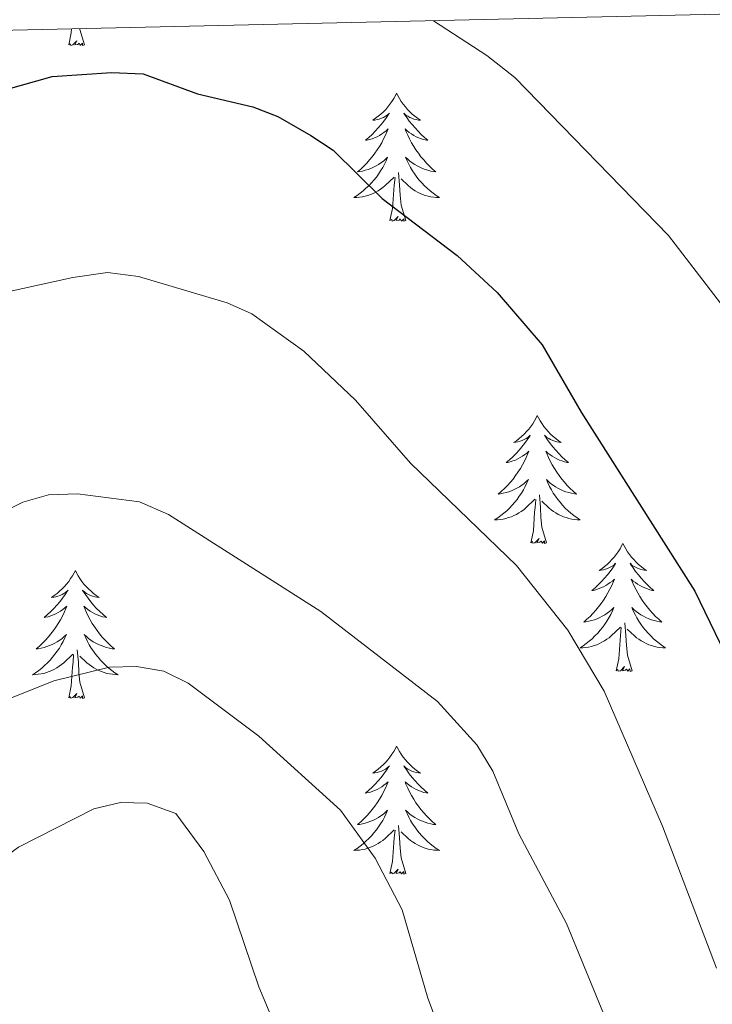
# Model space of a CAD drawing. Units: metres. Extents: x 655161 to 659682, y 697584 to 700654.
# Drawn here: x 657333 to 657398, y 700250 to 700341 of the extents above; entities that cross this region are included whole.
import ezdxf

# ---------------------------------------------------------------- set-up
doc = ezdxf.new("R2010")
doc.units = ezdxf.units.M
doc.header["$MEASUREMENT"] = 0
for name, color, linetype, lineweight in [('Carátula', 7, 'Continuous', 5), ('Elementos auxiliares', 7, 'Continuous', 5), ('Entidades rústicas y varios', 7, 'Continuous', 5), ('Relieve y altimetría', 7, 'Continuous', 5)]:
    doc.layers.add(name, color=color, linetype=linetype, lineweight=lineweight)

msp = doc.modelspace()

# ---------------------------------------------------------------- linework, layer by layer
at = {"layer": 'Carátula', "color": 7, "linetype": 'Continuous', "lineweight": 5}
msp.add_3dface([(655228.52, 697584.29), (659682.39, 697684.86), (659615.35, 700654.11), (655161.48, 700553.54)], dxfattribs=at)
at = {"layer": 'Elementos auxiliares', "color": 250, "linetype": 'Continuous', "lineweight": 5}
msp.add_3dface([(656038.18, 700310.98), (659465.43, 700388.39), (659518.26, 698075.02), (656089.88, 697997.61)], dxfattribs=at)
at = {"layer": 'Entidades rústicas y varios', "color": 92, "linetype": 'Continuous', "lineweight": 5, "flags": 128}
for points in [[(657337.88, 700338.86), (657338.12, 700339.98), (657338.14, 700340.34)], [(657339.35, 700338.86), (657338.92, 700340.3), (657338.91, 700340.36)], [(657339.35, 700338.86), (657339.17, 700338.8), (657339.15, 700339.03), (657338.96, 700338.81), (657338.84, 700339.02), (657338.72, 700338.91), (657338.45, 700338.85), (657338.65, 700339.25), (657338.26, 700338.87), (657338.07, 700338.81), (657338.03, 700338.97), (657337.88, 700338.86)], [(657368.42, 700334.35), (657368.31, 700334.14), (657368.15, 700333.86), (657367.98, 700333.59), (657367.8, 700333.34), (657367.61, 700333.09), (657367.4, 700332.85), (657367.18, 700332.62), (657366.95, 700332.41), (657366.71, 700332.21), (657366.46, 700332.02), (657366.2, 700331.84), (657366.4, 700331.86), (657366.6, 700331.9), (657366.8, 700331.95), (657367, 700332.02), (657367.18, 700332.11), (657367.37, 700332.21), (657367.54, 700332.32), (657367.74, 700332.51), (657367.7, 700332.44), (657367.47, 700332.1), (657367.23, 700331.76), (657366.98, 700331.44), (657366.71, 700331.12), (657366.43, 700330.82), (657366.14, 700330.52), (657365.83, 700330.24), (657365.52, 700329.97), (657365.64, 700329.99), (657365.89, 700330.05), (657366.13, 700330.12), (657366.37, 700330.21), (657366.6, 700330.31), (657366.82, 700330.43), (657367.04, 700330.56), (657367.24, 700330.71), (657367.44, 700330.86), (657367.63, 700331.03), (657367.54, 700330.81), (657367.38, 700330.45), (657367.21, 700330.1), (657367.03, 700329.75), (657366.83, 700329.41), (657366.62, 700329.08), (657366.39, 700328.76), (657366.15, 700328.44), (657365.9, 700328.14), (657365.64, 700327.85), (657365.36, 700327.57), (657365.07, 700327.3), (657364.78, 700327.04), (657364.97, 700327.07), (657365.24, 700327.11), (657365.5, 700327.18), (657365.76, 700327.26), (657366.02, 700327.35), (657366.26, 700327.46), (657366.5, 700327.58), (657366.74, 700327.72), (657366.96, 700327.87), (657367.18, 700328.03), (657367.39, 700328.21), (657367.58, 700328.4), (657367.44, 700328.07), (657367.28, 700327.75), (657367.12, 700327.43), (657366.93, 700327.13), (657366.74, 700326.83), (657366.53, 700326.54), (657366.3, 700326.27), (657366.07, 700326), (657365.82, 700325.74), (657365.56, 700325.5), (657365.3, 700325.26), (657365.02, 700325.04), (657364.73, 700324.83), (657364.44, 700324.64), (657364.7, 700324.65), (657364.96, 700324.67), (657365.23, 700324.71), (657365.49, 700324.77), (657365.74, 700324.84), (657365.99, 700324.93), (657366.24, 700325.03), (657366.47, 700325.15), (657366.7, 700325.28), (657366.92, 700325.42), (657367.14, 700325.58), (657367.34, 700325.75), (657368.19, 700326.55)], [(657368.42, 700334.35), (657368.53, 700334.14), (657368.68, 700333.86), (657368.85, 700333.59), (657369.03, 700333.34), (657369.23, 700333.09), (657369.43, 700332.85), (657369.65, 700332.62), (657369.88, 700332.41), (657370.12, 700332.21), (657370.37, 700332.02), (657370.63, 700331.84), (657370.44, 700331.86), (657370.23, 700331.9), (657370.03, 700331.95), (657369.84, 700332.02), (657369.65, 700332.11), (657369.47, 700332.21), (657369.29, 700332.32), (657369.09, 700332.51), (657369.13, 700332.44), (657369.36, 700332.1), (657369.6, 700331.76), (657369.86, 700331.44), (657370.13, 700331.12), (657370.41, 700330.82), (657370.7, 700330.52), (657371, 700330.24), (657371.32, 700329.97), (657371.19, 700329.99), (657370.94, 700330.05), (657370.7, 700330.12), (657370.47, 700330.21), (657370.24, 700330.31), (657370.01, 700330.43), (657369.8, 700330.56), (657369.59, 700330.71), (657369.39, 700330.86), (657369.21, 700331.03), (657369.29, 700330.81), (657369.45, 700330.45), (657369.62, 700330.1), (657369.81, 700329.75), (657370.01, 700329.41), (657370.22, 700329.08), (657370.44, 700328.76), (657370.68, 700328.44), (657370.94, 700328.14), (657371.2, 700327.85), (657371.47, 700327.57), (657371.76, 700327.3), (657372.06, 700327.04), (657371.86, 700327.07), (657371.6, 700327.11), (657371.33, 700327.18), (657371.07, 700327.26), (657370.82, 700327.35), (657370.57, 700327.46), (657370.33, 700327.58), (657370.1, 700327.72), (657369.87, 700327.87), (657369.65, 700328.03), (657369.45, 700328.21), (657369.25, 700328.4), (657369.39, 700328.07), (657369.55, 700327.75), (657369.72, 700327.43), (657369.9, 700327.13), (657370.1, 700326.83), (657370.31, 700326.54), (657370.53, 700326.27), (657370.77, 700326), (657371.01, 700325.74), (657371.27, 700325.5), (657371.54, 700325.26), (657371.82, 700325.04), (657372.11, 700324.83), (657372.4, 700324.64), (657372.13, 700324.65), (657371.87, 700324.67), (657371.61, 700324.71), (657371.35, 700324.77), (657371.09, 700324.84), (657370.84, 700324.93), (657370.6, 700325.03), (657370.36, 700325.15), (657370.13, 700325.28), (657369.91, 700325.42), (657369.7, 700325.58), (657369.49, 700325.75), (657368.84, 700326.37)], [(657367.8, 700322.5), (657368.04, 700323.62), (657368.16, 700325.36), (657368.2, 700325.8), (657368.27, 700326.52)], [(657369.27, 700322.5), (657368.84, 700323.94), (657368.75, 700324.85), (657368.7, 700325.8), (657368.6, 700326.96)], [(657369.27, 700322.5), (657369.09, 700322.44), (657369.08, 700322.67), (657368.88, 700322.45), (657368.76, 700322.66), (657368.64, 700322.55), (657368.37, 700322.49), (657368.57, 700322.89), (657368.18, 700322.51), (657368, 700322.45), (657367.96, 700322.61), (657367.8, 700322.5)], [(657381.52, 700304.34), (657381.41, 700304.12), (657381.26, 700303.85), (657381.09, 700303.58), (657380.91, 700303.33), (657380.72, 700303.08), (657380.51, 700302.84), (657380.29, 700302.61), (657380.06, 700302.4), (657379.82, 700302.2), (657379.57, 700302), (657379.31, 700301.83), (657379.51, 700301.85), (657379.71, 700301.89), (657379.91, 700301.94), (657380.1, 700302.01), (657380.29, 700302.1), (657380.47, 700302.2), (657380.65, 700302.31), (657380.85, 700302.5), (657380.81, 700302.43), (657380.58, 700302.09), (657380.34, 700301.75), (657380.08, 700301.43), (657379.82, 700301.11), (657379.54, 700300.8), (657379.24, 700300.51), (657378.94, 700300.23), (657378.63, 700299.96), (657378.75, 700299.98), (657379, 700300.04), (657379.24, 700300.11), (657379.48, 700300.2), (657379.71, 700300.3), (657379.93, 700300.42), (657380.14, 700300.55), (657380.35, 700300.7), (657380.55, 700300.85), (657380.74, 700301.02), (657380.65, 700300.8), (657380.49, 700300.44), (657380.32, 700300.09), (657380.14, 700299.74), (657379.94, 700299.4), (657379.72, 700299.07), (657379.5, 700298.75), (657379.26, 700298.43), (657379.01, 700298.13), (657378.74, 700297.84), (657378.47, 700297.56), (657378.18, 700297.29), (657377.88, 700297.03), (657378.08, 700297.06), (657378.35, 700297.1), (657378.61, 700297.16), (657378.87, 700297.24), (657379.12, 700297.34), (657379.37, 700297.45), (657379.61, 700297.57), (657379.85, 700297.71), (657380.07, 700297.86), (657380.29, 700298.02), (657380.49, 700298.2), (657380.69, 700298.38), (657380.55, 700298.06), (657380.39, 700297.74), (657380.22, 700297.42), (657380.04, 700297.12), (657379.84, 700296.82), (657379.63, 700296.53), (657379.41, 700296.26), (657379.18, 700295.99), (657378.93, 700295.73), (657378.67, 700295.48), (657378.4, 700295.25), (657378.12, 700295.03), (657377.84, 700294.82), (657377.54, 700294.63), (657377.81, 700294.64), (657378.07, 700294.66), (657378.34, 700294.7), (657378.59, 700294.76), (657378.85, 700294.83), (657379.1, 700294.92), (657379.34, 700295.02), (657379.58, 700295.14), (657379.81, 700295.27), (657380.03, 700295.41), (657380.25, 700295.57), (657380.45, 700295.74), (657381.3, 700296.54)], [(657381.52, 700304.34), (657381.64, 700304.12), (657381.79, 700303.85), (657381.96, 700303.58), (657382.14, 700303.33), (657382.34, 700303.08), (657382.54, 700302.84), (657382.76, 700302.61), (657382.99, 700302.4), (657383.23, 700302.2), (657383.48, 700302), (657383.74, 700301.83), (657383.54, 700301.85), (657383.34, 700301.89), (657383.14, 700301.94), (657382.95, 700302.01), (657382.76, 700302.1), (657382.58, 700302.2), (657382.4, 700302.31), (657382.2, 700302.5), (657382.24, 700302.43), (657382.47, 700302.09), (657382.71, 700301.75), (657382.97, 700301.43), (657383.24, 700301.11), (657383.52, 700300.8), (657383.81, 700300.51), (657384.11, 700300.23), (657384.42, 700299.96), (657384.3, 700299.98), (657384.05, 700300.04), (657383.81, 700300.11), (657383.58, 700300.2), (657383.34, 700300.3), (657383.12, 700300.42), (657382.9, 700300.55), (657382.7, 700300.7), (657382.5, 700300.85), (657382.31, 700301.02), (657382.4, 700300.8), (657382.56, 700300.44), (657382.73, 700300.09), (657382.91, 700299.74), (657383.11, 700299.4), (657383.33, 700299.07), (657383.55, 700298.75), (657383.79, 700298.43), (657384.04, 700298.13), (657384.31, 700297.84), (657384.58, 700297.56), (657384.87, 700297.29), (657385.17, 700297.03), (657384.97, 700297.06), (657384.7, 700297.1), (657384.44, 700297.16), (657384.18, 700297.24), (657383.93, 700297.34), (657383.68, 700297.45), (657383.44, 700297.57), (657383.2, 700297.71), (657382.98, 700297.86), (657382.76, 700298.02), (657382.56, 700298.2), (657382.36, 700298.38), (657382.5, 700298.06), (657382.66, 700297.74), (657382.83, 700297.42), (657383.01, 700297.12), (657383.21, 700296.82), (657383.42, 700296.53), (657383.64, 700296.26), (657383.87, 700295.99), (657384.12, 700295.73), (657384.38, 700295.48), (657384.65, 700295.25), (657384.93, 700295.03), (657385.22, 700294.82), (657385.5, 700294.63), (657385.24, 700294.64), (657384.98, 700294.66), (657384.72, 700294.7), (657384.46, 700294.76), (657384.2, 700294.83), (657383.95, 700294.92), (657383.71, 700295.02), (657383.47, 700295.14), (657383.24, 700295.27), (657383.02, 700295.41), (657382.8, 700295.57), (657382.6, 700295.74), (657381.94, 700296.36)], [(657382.38, 700292.49), (657381.95, 700293.93), (657381.86, 700294.84), (657381.81, 700295.78), (657381.71, 700296.95)], [(657380.91, 700292.49), (657381.15, 700293.61), (657381.26, 700295.35), (657381.31, 700295.78), (657381.38, 700296.51)], [(657382.38, 700292.49), (657382.2, 700292.42), (657382.18, 700292.66), (657381.99, 700292.44), (657381.87, 700292.64), (657381.75, 700292.54), (657381.48, 700292.48), (657381.68, 700292.88), (657381.29, 700292.5), (657381.1, 700292.44), (657381.06, 700292.6), (657380.91, 700292.49)], [(657389.48, 700292.42), (657389.37, 700292.2), (657389.22, 700291.93), (657389.05, 700291.66), (657388.87, 700291.41), (657388.68, 700291.16), (657388.47, 700290.92), (657388.25, 700290.7), (657388.02, 700290.48), (657387.78, 700290.28), (657387.53, 700290.08), (657387.27, 700289.91), (657387.47, 700289.93), (657387.67, 700289.97), (657387.87, 700290.02), (657388.06, 700290.09), (657388.25, 700290.18), (657388.43, 700290.28), (657388.61, 700290.39), (657388.81, 700290.58), (657388.77, 700290.51), (657388.54, 700290.17), (657388.3, 700289.83), (657388.04, 700289.51), (657387.78, 700289.19), (657387.5, 700288.89), (657387.2, 700288.59), (657386.9, 700288.31), (657386.59, 700288.04), (657386.71, 700288.06), (657386.96, 700288.12), (657387.2, 700288.19), (657387.44, 700288.28), (657387.67, 700288.38), (657387.89, 700288.5), (657388.1, 700288.63), (657388.31, 700288.78), (657388.51, 700288.93), (657388.7, 700289.1), (657388.61, 700288.88), (657388.45, 700288.52), (657388.28, 700288.17), (657388.1, 700287.82), (657387.9, 700287.48), (657387.68, 700287.15), (657387.46, 700286.83), (657387.22, 700286.52), (657386.97, 700286.21), (657386.7, 700285.92), (657386.43, 700285.64), (657386.14, 700285.37), (657385.84, 700285.11), (657386.04, 700285.14), (657386.31, 700285.18), (657386.57, 700285.25), (657386.83, 700285.32), (657387.08, 700285.42), (657387.33, 700285.53), (657387.57, 700285.65), (657387.81, 700285.79), (657388.03, 700285.94), (657388.25, 700286.1), (657388.45, 700286.28), (657388.65, 700286.47), (657388.51, 700286.14), (657388.35, 700285.82), (657388.18, 700285.5), (657388, 700285.2), (657387.8, 700284.9), (657387.59, 700284.61), (657387.37, 700284.34), (657387.14, 700284.07), (657386.89, 700283.81), (657386.63, 700283.56), (657386.36, 700283.33), (657386.08, 700283.11), (657385.8, 700282.9), (657385.5, 700282.71), (657385.77, 700282.72), (657386.03, 700282.74), (657386.3, 700282.78), (657386.55, 700282.84), (657386.81, 700282.91), (657387.06, 700283), (657387.3, 700283.1), (657387.54, 700283.22), (657387.77, 700283.35), (657387.99, 700283.5), (657388.21, 700283.65), (657388.41, 700283.82), (657389.26, 700284.62)], [(657389.48, 700292.42), (657389.6, 700292.2), (657389.75, 700291.93), (657389.92, 700291.66), (657390.1, 700291.41), (657390.3, 700291.16), (657390.5, 700290.92), (657390.72, 700290.7), (657390.95, 700290.48), (657391.19, 700290.28), (657391.44, 700290.08), (657391.7, 700289.91), (657391.5, 700289.93), (657391.3, 700289.97), (657391.1, 700290.02), (657390.91, 700290.09), (657390.72, 700290.18), (657390.54, 700290.28), (657390.36, 700290.39), (657390.16, 700290.58), (657390.2, 700290.51), (657390.43, 700290.17), (657390.67, 700289.83), (657390.93, 700289.51), (657391.2, 700289.19), (657391.48, 700288.89), (657391.77, 700288.59), (657392.07, 700288.31), (657392.38, 700288.04), (657392.26, 700288.06), (657392.01, 700288.12), (657391.77, 700288.19), (657391.54, 700288.28), (657391.3, 700288.38), (657391.08, 700288.5), (657390.86, 700288.63), (657390.66, 700288.78), (657390.46, 700288.93), (657390.27, 700289.1), (657390.36, 700288.88), (657390.52, 700288.52), (657390.69, 700288.17), (657390.87, 700287.82), (657391.07, 700287.48), (657391.29, 700287.15), (657391.51, 700286.83), (657391.75, 700286.52), (657392, 700286.21), (657392.27, 700285.92), (657392.54, 700285.64), (657392.83, 700285.37), (657393.13, 700285.11), (657392.93, 700285.14), (657392.66, 700285.18), (657392.4, 700285.25), (657392.14, 700285.32), (657391.89, 700285.42), (657391.64, 700285.53), (657391.4, 700285.65), (657391.16, 700285.79), (657390.94, 700285.94), (657390.72, 700286.1), (657390.52, 700286.28), (657390.32, 700286.47), (657390.46, 700286.14), (657390.62, 700285.82), (657390.79, 700285.5), (657390.97, 700285.2), (657391.17, 700284.9), (657391.38, 700284.61), (657391.6, 700284.34), (657391.83, 700284.07), (657392.08, 700283.81), (657392.34, 700283.56), (657392.61, 700283.33), (657392.89, 700283.11), (657393.18, 700282.9), (657393.46, 700282.71), (657393.2, 700282.72), (657392.94, 700282.74), (657392.68, 700282.78), (657392.42, 700282.84), (657392.16, 700282.91), (657391.91, 700283), (657391.67, 700283.1), (657391.43, 700283.22), (657391.2, 700283.35), (657390.98, 700283.5), (657390.76, 700283.65), (657390.56, 700283.82), (657389.9, 700284.44)], [(657338.5, 700289.92), (657338.38, 700289.7), (657338.23, 700289.42), (657338.06, 700289.16), (657337.88, 700288.9), (657337.68, 700288.65), (657337.48, 700288.41), (657337.26, 700288.19), (657337.03, 700287.97), (657336.79, 700287.77), (657336.54, 700287.58), (657336.28, 700287.4), (657336.48, 700287.42), (657336.68, 700287.46), (657336.88, 700287.52), (657337.07, 700287.58), (657337.26, 700287.67), (657337.44, 700287.77), (657337.62, 700287.88), (657337.82, 700288.07), (657337.78, 700288.01), (657337.55, 700287.66), (657337.31, 700287.32), (657337.05, 700287), (657336.78, 700286.68), (657336.5, 700286.38), (657336.21, 700286.08), (657335.91, 700285.8), (657335.6, 700285.53), (657335.72, 700285.55), (657335.97, 700285.61), (657336.21, 700285.68), (657336.44, 700285.77), (657336.68, 700285.88), (657336.9, 700285.99), (657337.12, 700286.12), (657337.32, 700286.27), (657337.52, 700286.43), (657337.71, 700286.6), (657337.62, 700286.37), (657337.46, 700286.01), (657337.29, 700285.66), (657337.11, 700285.31), (657336.91, 700284.97), (657336.69, 700284.64), (657336.47, 700284.32), (657336.23, 700284.01), (657335.98, 700283.7), (657335.71, 700283.41), (657335.44, 700283.13), (657335.15, 700282.86), (657334.85, 700282.6), (657335.05, 700282.63), (657335.32, 700282.68), (657335.58, 700282.74), (657335.84, 700282.82), (657336.09, 700282.91), (657336.34, 700283.02), (657336.58, 700283.14), (657336.82, 700283.28), (657337.04, 700283.43), (657337.26, 700283.59), (657337.46, 700283.77), (657337.66, 700283.96), (657337.52, 700283.63), (657337.36, 700283.31), (657337.19, 700283), (657337.01, 700282.69), (657336.81, 700282.39), (657336.6, 700282.11), (657336.38, 700281.83), (657336.15, 700281.56), (657335.9, 700281.3), (657335.64, 700281.06), (657335.37, 700280.82), (657335.09, 700280.6), (657334.8, 700280.39), (657334.52, 700280.2), (657334.78, 700280.21), (657335.04, 700280.24), (657335.3, 700280.28), (657335.56, 700280.33), (657335.82, 700280.4), (657336.07, 700280.49), (657336.31, 700280.6), (657336.55, 700280.71), (657336.78, 700280.84), (657337, 700280.99), (657337.22, 700281.14), (657337.42, 700281.32), (657338.27, 700282.11)], [(657338.5, 700289.92), (657338.61, 700289.7), (657338.76, 700289.42), (657338.93, 700289.16), (657339.11, 700288.9), (657339.3, 700288.65), (657339.51, 700288.41), (657339.73, 700288.19), (657339.96, 700287.97), (657340.2, 700287.77), (657340.45, 700287.58), (657340.71, 700287.4), (657340.51, 700287.42), (657340.31, 700287.46), (657340.11, 700287.52), (657339.92, 700287.58), (657339.73, 700287.67), (657339.55, 700287.77), (657339.37, 700287.88), (657339.17, 700288.07), (657339.21, 700288.01), (657339.44, 700287.66), (657339.68, 700287.32), (657339.94, 700287), (657340.2, 700286.68), (657340.48, 700286.38), (657340.78, 700286.08), (657341.08, 700285.8), (657341.39, 700285.53), (657341.27, 700285.55), (657341.02, 700285.61), (657340.78, 700285.68), (657340.54, 700285.77), (657340.31, 700285.88), (657340.09, 700285.99), (657339.88, 700286.12), (657339.67, 700286.27), (657339.47, 700286.43), (657339.28, 700286.6), (657339.37, 700286.37), (657339.53, 700286.01), (657339.7, 700285.66), (657339.88, 700285.31), (657340.08, 700284.97), (657340.3, 700284.64), (657340.52, 700284.32), (657340.76, 700284.01), (657341.01, 700283.7), (657341.28, 700283.41), (657341.55, 700283.13), (657341.84, 700282.86), (657342.14, 700282.6), (657341.94, 700282.63), (657341.67, 700282.68), (657341.41, 700282.74), (657341.15, 700282.82), (657340.9, 700282.91), (657340.65, 700283.02), (657340.41, 700283.14), (657340.17, 700283.28), (657339.95, 700283.43), (657339.73, 700283.59), (657339.53, 700283.77), (657339.33, 700283.96), (657339.47, 700283.63), (657339.63, 700283.31), (657339.8, 700283), (657339.98, 700282.69), (657340.18, 700282.39), (657340.39, 700282.11), (657340.61, 700281.83), (657340.84, 700281.56), (657341.09, 700281.3), (657341.35, 700281.06), (657341.62, 700280.82), (657341.9, 700280.6), (657342.18, 700280.39), (657342.48, 700280.2), (657342.21, 700280.21), (657341.95, 700280.24), (657341.68, 700280.28), (657341.43, 700280.33), (657341.17, 700280.4), (657340.92, 700280.49), (657340.68, 700280.6), (657340.44, 700280.71), (657340.21, 700280.84), (657339.99, 700280.99), (657339.77, 700281.14), (657339.57, 700281.32), (657338.91, 700281.94)], [(657390.34, 700280.57), (657389.91, 700282.01), (657389.82, 700282.92), (657389.77, 700283.87), (657389.67, 700285.03)], [(657388.87, 700280.57), (657389.11, 700281.69), (657389.22, 700283.43), (657389.27, 700283.87), (657389.34, 700284.59)], [(657337.88, 700278.06), (657338.12, 700279.18), (657338.23, 700280.92), (657338.28, 700281.36), (657338.34, 700282.08)], [(657339.35, 700278.06), (657338.92, 700279.5), (657338.83, 700280.41), (657338.78, 700281.36), (657338.68, 700282.52)], [(657390.34, 700280.57), (657390.16, 700280.5), (657390.14, 700280.74), (657389.95, 700280.52), (657389.83, 700280.72), (657389.71, 700280.62), (657389.44, 700280.56), (657389.64, 700280.96), (657389.25, 700280.58), (657389.06, 700280.52), (657389.02, 700280.68), (657388.87, 700280.57)], [(657339.35, 700278.06), (657339.17, 700278), (657339.15, 700278.24), (657338.96, 700278.01), (657338.84, 700278.22), (657338.72, 700278.11), (657338.45, 700278.06), (657338.65, 700278.45), (657338.26, 700278.07), (657338.07, 700278.01), (657338.03, 700278.18), (657337.88, 700278.06)], [(657368.42, 700273.56), (657368.31, 700273.34), (657368.15, 700273.06), (657367.98, 700272.8), (657367.8, 700272.54), (657367.61, 700272.29), (657367.4, 700272.05), (657367.18, 700271.83), (657366.95, 700271.61), (657366.71, 700271.41), (657366.46, 700271.22), (657366.2, 700271.04), (657366.4, 700271.06), (657366.6, 700271.1), (657366.8, 700271.16), (657367, 700271.22), (657367.18, 700271.31), (657367.37, 700271.41), (657367.54, 700271.52), (657367.74, 700271.71), (657367.7, 700271.65), (657367.47, 700271.3), (657367.23, 700270.96), (657366.98, 700270.64), (657366.71, 700270.32), (657366.43, 700270.02), (657366.14, 700269.72), (657365.83, 700269.44), (657365.52, 700269.17), (657365.64, 700269.19), (657365.89, 700269.25), (657366.13, 700269.32), (657366.37, 700269.41), (657366.6, 700269.52), (657366.82, 700269.63), (657367.04, 700269.76), (657367.24, 700269.91), (657367.44, 700270.07), (657367.63, 700270.24), (657367.54, 700270.01), (657367.38, 700269.65), (657367.21, 700269.3), (657367.03, 700268.95), (657366.83, 700268.61), (657366.62, 700268.28), (657366.39, 700267.96), (657366.15, 700267.65), (657365.9, 700267.34), (657365.64, 700267.05), (657365.36, 700266.77), (657365.07, 700266.5), (657364.78, 700266.24), (657364.97, 700266.27), (657365.24, 700266.32), (657365.5, 700266.38), (657365.76, 700266.46), (657366.02, 700266.55), (657366.26, 700266.66), (657366.5, 700266.78), (657366.74, 700266.92), (657366.96, 700267.07), (657367.18, 700267.23), (657367.39, 700267.41), (657367.58, 700267.6), (657367.44, 700267.27), (657367.28, 700266.95), (657367.12, 700266.64), (657366.93, 700266.33), (657366.74, 700266.03), (657366.53, 700265.75), (657366.3, 700265.47), (657366.07, 700265.2), (657365.82, 700264.94), (657365.56, 700264.7), (657365.3, 700264.46), (657365.02, 700264.24), (657364.73, 700264.03), (657364.44, 700263.84), (657364.7, 700263.85), (657364.96, 700263.88), (657365.23, 700263.92), (657365.49, 700263.97), (657365.74, 700264.04), (657365.99, 700264.13), (657366.24, 700264.24), (657366.47, 700264.35), (657366.7, 700264.48), (657366.92, 700264.63), (657367.14, 700264.78), (657367.34, 700264.96), (657368.19, 700265.75)], [(657368.42, 700273.56), (657368.53, 700273.34), (657368.68, 700273.06), (657368.85, 700272.8), (657369.03, 700272.54), (657369.23, 700272.29), (657369.43, 700272.05), (657369.65, 700271.83), (657369.88, 700271.61), (657370.12, 700271.41), (657370.37, 700271.22), (657370.63, 700271.04), (657370.44, 700271.06), (657370.23, 700271.1), (657370.03, 700271.16), (657369.84, 700271.22), (657369.65, 700271.31), (657369.47, 700271.41), (657369.29, 700271.52), (657369.09, 700271.71), (657369.13, 700271.65), (657369.36, 700271.3), (657369.6, 700270.96), (657369.86, 700270.64), (657370.13, 700270.32), (657370.41, 700270.02), (657370.7, 700269.72), (657371, 700269.44), (657371.32, 700269.17), (657371.19, 700269.19), (657370.94, 700269.25), (657370.7, 700269.32), (657370.47, 700269.41), (657370.24, 700269.52), (657370.01, 700269.63), (657369.8, 700269.76), (657369.59, 700269.91), (657369.39, 700270.07), (657369.21, 700270.24), (657369.29, 700270.01), (657369.45, 700269.65), (657369.62, 700269.3), (657369.81, 700268.95), (657370.01, 700268.61), (657370.22, 700268.28), (657370.44, 700267.96), (657370.68, 700267.65), (657370.94, 700267.34), (657371.2, 700267.05), (657371.47, 700266.77), (657371.76, 700266.5), (657372.06, 700266.24), (657371.86, 700266.27), (657371.6, 700266.32), (657371.33, 700266.38), (657371.07, 700266.46), (657370.82, 700266.55), (657370.57, 700266.66), (657370.33, 700266.78), (657370.1, 700266.92), (657369.87, 700267.07), (657369.65, 700267.23), (657369.45, 700267.41), (657369.25, 700267.6), (657369.39, 700267.27), (657369.55, 700266.95), (657369.72, 700266.64), (657369.9, 700266.33), (657370.1, 700266.03), (657370.31, 700265.75), (657370.53, 700265.47), (657370.77, 700265.2), (657371.01, 700264.94), (657371.27, 700264.7), (657371.54, 700264.46), (657371.82, 700264.24), (657372.11, 700264.03), (657372.4, 700263.84), (657372.13, 700263.85), (657371.87, 700263.88), (657371.61, 700263.92), (657371.35, 700263.97), (657371.09, 700264.04), (657370.84, 700264.13), (657370.6, 700264.24), (657370.36, 700264.35), (657370.13, 700264.48), (657369.91, 700264.63), (657369.7, 700264.78), (657369.49, 700264.96), (657368.84, 700265.58)], [(657367.8, 700261.7), (657368.04, 700262.82), (657368.16, 700264.56), (657368.2, 700265), (657368.27, 700265.72)], [(657369.27, 700261.7), (657368.84, 700263.14), (657368.75, 700264.05), (657368.7, 700265), (657368.6, 700266.16)], [(657369.27, 700261.7), (657369.09, 700261.64), (657369.08, 700261.88), (657368.88, 700261.65), (657368.76, 700261.86), (657368.64, 700261.75), (657368.37, 700261.7), (657368.57, 700262.09), (657368.18, 700261.71), (657368, 700261.65), (657367.96, 700261.82), (657367.8, 700261.7)]]:
    msp.add_lwpolyline(points, dxfattribs=at)
at = {"layer": 'Relieve y altimetría', "color": 30, "linetype": 'Continuous', "lineweight": 5, "flags": 128}
for points, elevation in [([(657401.15, 700311.45), (657393.75, 700321.11), (657379.42, 700335.81), (657376.81, 700337.88), (657371.86, 700341.11)], 1080), ([(657199.06, 700337.2), (657202.01, 700336.23), (657213.32, 700331.69), (657219.29, 700329.95), (657246.85, 700318.43), (657261, 700313.95), (657272.49, 700312.15), (657282.79, 700311.94), (657301.57, 700312.17), (657324.54, 700314.18), (657338.26, 700317.2), (657341.5, 700317.65), (657344.38, 700317.3), (657352.64, 700314.83), (657354.92, 700313.81), (657359.77, 700310.34), (657364.59, 700305.77), (657369.72, 700299.91), (657379.57, 700290.36), (657384.35, 700284.35), (657387.73, 700278.68), (657393.19, 700266.09), (657398.19, 700252.88)], 1070), ([(657268.64, 700287.75), (657279.56, 700285.43), (657284.99, 700285.15), (657296.78, 700285.56), (657302.67, 700286.11), (657326.21, 700292.98), (657328.98, 700293.94), (657333.6, 700296.27), (657336.01, 700296.96), (657338.7, 700297.06), (657344.48, 700296.29), (657347.17, 700295.11), (657361.35, 700286.08), (657372.23, 700277.72), (657375.88, 700273.68), (657377.39, 700271.21), (657379.81, 700265.39), (657384.23, 700257.05), (657388.61, 700246.39)], 1065), ([(657276.04, 700262.59), (657289.27, 700261.64), (657299.95, 700262.44), (657307.75, 700265.21), (657314.68, 700268.2), (657319.5, 700270.73), (657324.23, 700274.15), (657331.62, 700277.68), (657336.5, 700279.64), (657341.69, 700280.92), (657344.2, 700280.97), (657346.74, 700280.52), (657349.01, 700279.42), (657355.57, 700274.47), (657363.19, 700267.59), (657366.41, 700263.13), (657368.92, 700258.3), (657371.31, 700250.08), (657373.18, 700245.14)], 1060), ([(657286.1, 700242.18), (657309.61, 700250.69), (657321.53, 700256.42), (657328.83, 700260.94), (657333.19, 700264.15), (657340.23, 700267.72), (657342.69, 700268.29), (657345.19, 700268.25), (657347.86, 700267.28), (657350.47, 700263.73), (657352.84, 700259.22), (657355.6, 700251.13), (657361.04, 700238.1)], 1055)]:
    msp.add_lwpolyline(points, dxfattribs=dict(at, elevation=elevation))
at = {"layer": 'Relieve y altimetría', "color": 30, "linetype": 'Continuous', "lineweight": 25, "elevation": 1075, "flags": 128}
msp.add_lwpolyline([(657252.59, 700338.41), (657257.7, 700336.65), (657265.92, 700333.23), (657270.91, 700331.65), (657274.28, 700330.91), (657290.19, 700328.63), (657305.06, 700328.39), (657308.04, 700328.7), (657317.31, 700330.54), (657336.33, 700335.91), (657341.86, 700336.28), (657344.81, 700336.15), (657349.88, 700334.31), (657355.02, 700333.09), (657357.36, 700332.2), (657360.42, 700330.43), (657362.52, 700329.06), (657367.06, 700324.56), (657374.04, 700319.23), (657377.78, 700315.8), (657381.96, 700310.94), (657385.61, 700304.64), (657396.18, 700287.97), (657399.95, 700280.21)], dxfattribs=at)

doc.saveas('drawing.dxf')
